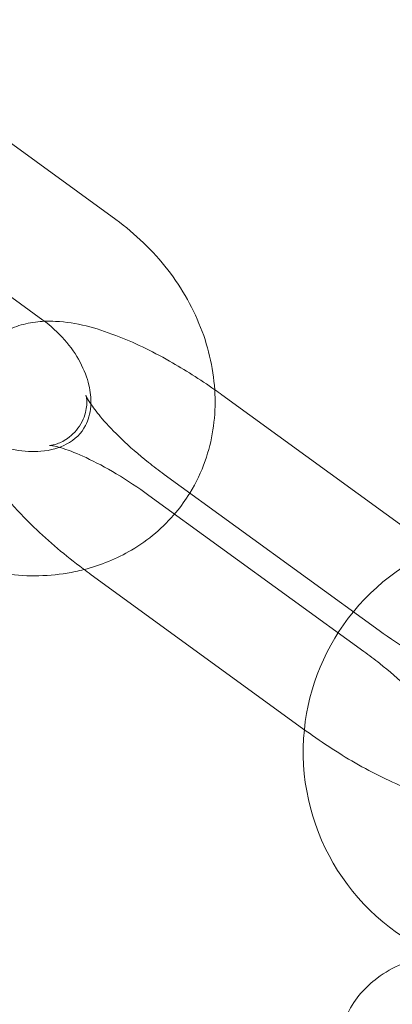
# Model space of a CAD drawing. Units: millimetres. Extents: x -24302 to -2282, y -1857 to 11149.
# Drawn here: x -21276 to -21261, y 4497 to 4537 of the extents above; entities that cross this region are included whole.
import ezdxf

# ---------------------------------------------------------------- set-up
doc = ezdxf.new("R2010")
doc.units = ezdxf.units.MM

# ---------------------------------------------------------------- blocks, each defined once
blk = doc.blocks.new('A$C7E081B7C')
at = {"color": 0, "linetype": 'Continuous', "lineweight": 0}
for p, q in [((1526.022, -1634.94), (1534.679, -1641.23)), ((1523.083, -1638.985), (1531.74, -1645.275)), ((1547.529, -1654.521), (1538.946, -1648.286)), ((1536.621, -1651.486), (1545.278, -1657.775)), ((1544.664, -1658.62), (1536.007, -1652.331)), ((1533.682, -1655.531), (1542.339, -1661.82))]:
    blk.add_line(p, q, dxfattribs=at)
blk.add_circle((1601.696, -1524.32), 225, dxfattribs=at)
for centre, radius, start, end in [((1601.696, -1524.32), 245, 197.82571, 0), ((1551.119, -1662.665), 8.9, 72, 140.6357), ((1551.119, -1662.665), 8.9, 140.6357, 174.2062), ((1551.119, -1662.665), 8.9, 174.2062, 246.1557)]:
    blk.add_arc(centre, radius, start, end, dxfattribs=at)
for points, knots in [([(1534.679, -1641.23), (1535.465, -1641.801), (1536.171, -1642.483), (1537.35, -1644.007), (1537.825, -1644.847), (1538.472, -1646.599), (1538.653, -1647.508), (1538.686, -1649.275), (1538.556, -1650.133), (1538.114, -1651.393), (1537.907, -1651.829), (1537.657, -1652.238)], [5.243779, 5.243779, 5.243779, 5.243779, 5.590055, 5.590055, 5.933594, 5.933594, 6.266098, 6.266098, 6.577255, 6.577255, 6.751337, 6.751337, 6.751337, 6.751337]), ([(1531.74, -1645.275), (1532.06, -1645.507), (1532.354, -1645.775), (1532.861, -1646.352), (1533.074, -1646.661), (1533.405, -1647.283), (1533.522, -1647.597), (1533.655, -1648.164), (1533.678, -1648.421), (1533.67, -1648.652)], [5.243779, 5.243779, 5.243779, 5.243779, 5.514905, 5.514905, 5.786438, 5.786438, 6.061361, 6.061361, 6.315983, 6.315983, 6.315983, 6.315983]), ([(1531.807, -1645.324), (1531.566, -1645.335), (1531.314, -1645.363), (1530.812, -1645.48), (1530.565, -1645.561), (1529.937, -1645.863), (1529.548, -1646.144), (1528.99, -1646.816), (1528.799, -1647.167), (1528.554, -1647.891), (1528.507, -1648.259), (1528.508, -1649.04), (1528.588, -1649.427), (1528.889, -1650.404), (1529.176, -1650.926), (1530.017, -1652.186), (1530.648, -1652.903), (1531.981, -1654.19), (1532.651, -1654.758), (1533.464, -1655.37), (1533.573, -1655.451), (1533.682, -1655.531)], [4.340776, 4.340776, 4.340776, 4.340776, 4.450891, 4.450891, 4.547452, 4.547452, 4.692287, 4.692287, 4.808268, 4.808268, 4.933587, 4.933587, 5.103171, 5.103171, 5.408811, 5.408811, 5.856957, 5.856957, 6.226484, 6.226484, 6.283185, 6.283185, 6.283185, 6.283185]), ([(1538.656, -1648.078), (1538.061, -1647.66), (1537.449, -1647.271), (1536.108, -1646.513), (1535.382, -1646.162), (1533.87, -1645.586), (1533.103, -1645.368), (1532.106, -1645.319), (1531.959, -1645.318), (1531.807, -1645.324)], [3.191284, 3.191284, 3.191284, 3.191284, 3.495915, 3.495915, 3.860256, 3.860256, 4.271388, 4.271388, 4.340776, 4.340776, 4.340776, 4.340776]), ([(1536.007, -1652.331), (1535.576, -1652.017), (1535.13, -1651.723), (1534.27, -1651.209), (1533.856, -1650.989), (1533.131, -1650.652), (1532.816, -1650.529), (1532.349, -1650.38), (1532.18, -1650.343), (1532.012, -1650.318), (1531.983, -1650.321), (1532.045, -1650.319), (1532.114, -1650.315), (1532.338, -1650.253), (1532.492, -1650.196), (1532.853, -1649.964), (1533.06, -1649.77), (1533.366, -1649.305), (1533.454, -1649.043), (1533.518, -1648.65), (1533.509, -1648.51), (1533.487, -1648.342), (1533.474, -1648.305), (1533.472, -1648.299), (1533.472, -1648.299), (1533.472, -1648.299)], [3.141593, 3.141593, 3.141593, 3.141593, 3.426064, 3.426064, 3.704465, 3.704465, 3.96176, 3.96176, 4.177883, 4.177883, 4.34164, 4.34164, 4.470342, 4.470342, 4.5925, 4.5925, 4.727141, 4.727141, 4.866653, 4.866653, 4.997403, 4.997403, 5.118879, 5.118879, 5.129954, 5.129954, 5.129954, 5.129954]), ([(1533.472, -1648.299), (1533.472, -1648.299), (1533.483, -1648.33), (1533.544, -1648.45), (1533.605, -1648.556), (1533.8, -1648.844), (1533.947, -1649.037), (1534.342, -1649.499), (1534.604, -1649.775), (1535.227, -1650.37), (1535.596, -1650.692), (1536.194, -1651.168), (1536.406, -1651.329), (1536.621, -1651.486)], [5.129954, 5.129954, 5.129954, 5.129954, 5.253466, 5.253466, 5.418897, 5.418897, 5.62535, 5.62535, 5.870376, 5.870376, 6.141381, 6.141381, 6.283185, 6.283185, 6.283185, 6.283185]), ([(1533.67, -1648.652), (1533.669, -1648.684), (1533.667, -1648.715), (1533.642, -1649.048), (1533.567, -1649.301), (1533.291, -1649.833), (1533.049, -1650.082), (1532.411, -1650.418), (1532.067, -1650.523), (1531.343, -1650.586), (1530.989, -1650.569), (1530.269, -1650.434), (1529.905, -1650.321), (1529.243, -1650.025), (1528.942, -1649.854), (1528.66, -1649.656)], [6.315983, 6.315983, 6.315983, 6.315983, 6.351227, 6.351227, 6.693446, 6.693446, 7.194345, 7.194345, 7.565196, 7.565196, 7.855311, 7.855311, 8.129924, 8.129924, 8.366276, 8.366276, 8.366276, 8.366276]), ([(1537.657, -1652.238), (1537.489, -1652.511), (1537.301, -1652.773), (1536.594, -1653.623), (1535.985, -1654.135), (1534.714, -1654.884), (1534.067, -1655.147), (1533.396, -1655.319)], [6.7513368, 6.7513368, 6.7513368, 6.7513368, 6.8677769, 6.8677769, 7.1525199, 7.1525199, 7.4046291, 7.4046291, 7.4046291, 7.4046291]), ([(1533.396, -1655.319), (1533.278, -1655.349), (1533.16, -1655.377), (1532.188, -1655.578), (1531.304, -1655.614), (1529.506, -1655.424), (1528.592, -1655.184), (1526.995, -1654.514), (1526.297, -1654.12), (1525.653, -1653.652)], [7.4046291, 7.4046291, 7.4046291, 7.4046291, 7.4487435, 7.4487435, 7.7661435, 7.7661435, 8.1018505, 8.1018505, 8.3853713, 8.3853713, 8.3853713, 8.3853713]), ([(1545.278, -1657.775), (1545.71, -1658.089), (1546.155, -1658.383), (1547.015, -1658.896), (1547.429, -1659.116), (1548.154, -1659.454), (1548.469, -1659.577), (1548.936, -1659.726), (1549.106, -1659.763), (1549.252, -1659.784), (1549.282, -1659.785), (1549.282, -1659.785)], [6.283185, 6.283185, 6.283185, 6.283185, 6.567656, 6.567656, 6.846058, 6.846058, 7.103353, 7.103353, 7.319475, 7.319475, 7.436417, 7.436417, 7.436417, 7.436417]), ([(1549.282, -1659.785), (1549.282, -1659.785), (1549.277, -1659.785), (1549.24, -1659.787), (1549.171, -1659.791), (1548.947, -1659.853), (1548.794, -1659.91), (1548.432, -1660.142), (1548.225, -1660.335), (1547.919, -1660.801), (1547.832, -1661.062), (1547.767, -1661.456), (1547.776, -1661.596), (1547.798, -1661.764), (1547.811, -1661.801), (1547.815, -1661.812), (1547.804, -1661.781), (1547.741, -1661.655), (1547.68, -1661.549), (1547.486, -1661.262), (1547.338, -1661.069), (1546.943, -1660.607), (1546.681, -1660.331), (1546.058, -1659.735), (1545.689, -1659.414), (1545.091, -1658.937), (1544.879, -1658.776), (1544.664, -1658.62)], [7.436417, 7.436417, 7.436417, 7.436417, 7.483232, 7.483232, 7.611934, 7.611934, 7.734093, 7.734093, 7.868734, 7.868734, 8.008245, 8.008245, 8.138995, 8.138995, 8.260471, 8.260471, 8.395059, 8.395059, 8.56049, 8.56049, 8.766942, 8.766942, 9.011969, 9.011969, 9.282974, 9.282974, 9.424778, 9.424778, 9.424778, 9.424778]), ([(1542.339, -1661.82), (1543.024, -1662.318), (1543.736, -1662.778), (1545.177, -1663.593), (1545.903, -1663.943), (1547.416, -1664.52), (1548.182, -1664.738), (1549.408, -1664.798), (1549.803, -1664.781), (1550.473, -1664.625), (1550.72, -1664.545), (1551.348, -1664.243), (1551.737, -1663.961), (1552.295, -1663.29), (1552.486, -1662.939), (1552.731, -1662.215), (1552.778, -1661.847), (1552.777, -1661.066), (1552.698, -1660.679), (1552.418, -1659.771), (1552.17, -1659.298), (1551.879, -1658.839)], [6.283185, 6.283185, 6.283185, 6.283185, 6.637508, 6.637508, 7.001848, 7.001848, 7.412981, 7.412981, 7.592484, 7.592484, 7.689044, 7.689044, 7.83388, 7.83388, 7.949861, 7.949861, 8.07518, 8.07518, 8.244764, 8.244764, 8.51665, 8.51665, 8.51665, 8.51665]), ([(1551.458, -1670.845), (1550.979, -1670.765), (1550.504, -1670.709), (1549.141, -1670.621), (1548.277, -1670.653), (1547.015, -1670.906), (1546.593, -1671.028), (1545.844, -1671.351), (1545.514, -1671.532), (1544.735, -1672.113), (1544.299, -1672.589), (1543.933, -1673.335), (1543.867, -1673.497), (1543.813, -1673.663)], [8.055585, 8.055585, 8.055585, 8.055585, 8.25572, 8.25572, 8.638738, 8.638738, 8.836119, 8.836119, 8.994734, 8.994734, 9.226524, 9.226524, 9.287306, 9.287306, 9.287306, 9.287306])]:
    blk.add_open_spline(points, degree=3, knots=knots, dxfattribs=at)
blk.add_open_spline([(1538.946, -1648.286), (1538.85, -1648.216), (1538.753, -1648.147), (1538.656, -1648.078)], degree=3, dxfattribs=at)

msp = doc.modelspace()

# ---------------------------------------------------------------- block references
msp.add_blockref('A$C7E081B7C', (-22806.608, 6170.296))

doc.saveas('drawing.dxf')
